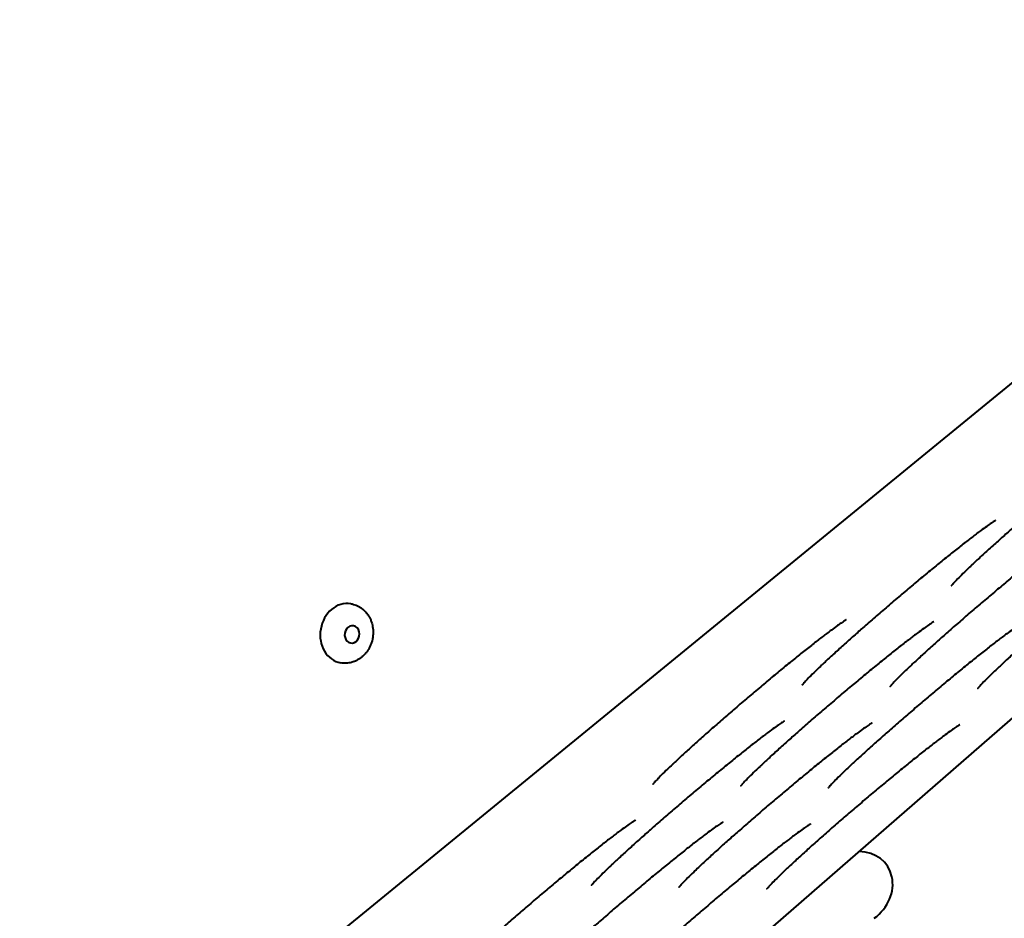
# Model space of a CAD drawing. Units: millimetres. Extents: x -467 to -340, y -128 to 27.
# Drawn here: x -360 to -357, y -51 to -49 of the extents above; entities that cross this region are included whole.
import ezdxf

# ---------------------------------------------------------------- set-up
doc = ezdxf.new("R2010")
doc.units = ezdxf.units.MM
doc.linetypes.add('K5LT_BASIC', pattern=[0])
doc.layers.add('Системный слой', color=7, linetype='Continuous')

# ---------------------------------------------------------------- blocks, each defined once
blk = doc.blocks.new('U1')
at = {"layer": 'Системный слой', "color": 143, "linetype": 'K5LT_BASIC', "lineweight": 40, "true_color": 0x33acca}
for p, q in [((-361.6603, -53.4451), (-355.5561, -48.4539)), ((-361.7071, -54.462), (-355.7906, -49.3113))]:
    blk.add_line(p, q, dxfattribs=at)
for centre, major_axis, ratio, start_param, end_param in [((-358.8473, -50.4885), (-0.0113, -0.066), 0.847214, 3.141593, 6.283185), ((-358.8332, -50.4909), (0.0033, 0.0192), 0.847214, 0, 3.141593), ((-358.8332, -50.4909), (0.0033, 0.0192), 0.847214, 3.141593, 5.170847), ((-358.8332, -50.4909), (0.0033, 0.0192), 0.847214, 5.170847, 6.283185), ((-357.7156, -51.0598), (0.0747, 0.0543), 0.866025, 4.712389, 7.137698)]:
    blk.add_ellipse(centre, major_axis=major_axis, ratio=ratio, start_param=start_param, end_param=end_param, dxfattribs=at)
for points, knots in [([(-357.0653, -50.0154), (-357.0654, -50.0154), (-357.0654, -50.0155), (-357.0657, -50.0156), (-357.0659, -50.0157), (-357.0665, -50.0161), (-357.0669, -50.0163), (-357.0683, -50.0171), (-357.0693, -50.0178), (-357.0717, -50.0193), (-357.073, -50.0201), (-357.0774, -50.0231), (-357.0809, -50.0255), (-357.0889, -50.0312), (-357.0934, -50.0345), (-357.1015, -50.0405), (-357.1048, -50.043), (-357.1142, -50.05), (-357.1205, -50.0549), (-357.134, -50.0653), (-357.1411, -50.0709), (-357.1562, -50.0828), (-357.1641, -50.0891), (-357.1806, -50.1024), (-357.1891, -50.1093), (-357.2066, -50.1236), (-357.2156, -50.131), (-357.2339, -50.1461), (-357.2432, -50.1539), (-357.262, -50.1696), (-357.2714, -50.1776), (-357.2904, -50.1937), (-357.2999, -50.2018), (-357.3187, -50.2179), (-357.328, -50.226), (-357.3463, -50.2419), (-357.3552, -50.2497), (-357.365, -50.2583), (-357.366, -50.2591), (-357.3744, -50.2666), (-357.3821, -50.2734), (-357.3975, -50.2872), (-357.4053, -50.2942), (-357.4203, -50.3078), (-357.4274, -50.3143), (-357.4405, -50.3264), (-357.4461, -50.3317), (-357.4523, -50.3375), (-357.4525, -50.3377), (-357.4529, -50.338), (-357.453, -50.3382), (-357.4566, -50.3416), (-357.4604, -50.3452), (-357.4686, -50.3531), (-357.4731, -50.3576), (-357.4811, -50.3655), (-357.4845, -50.3691), (-357.4898, -50.3746), (-357.4919, -50.3769), (-357.4936, -50.3789), (-357.4939, -50.3792), (-357.4943, -50.3797), (-357.4945, -50.38), (-357.4951, -50.3807), (-357.4954, -50.381), (-357.4958, -50.3815), (-357.496, -50.3817), (-357.4959, -50.3817), (-357.4958, -50.3816), (-357.4958, -50.3815)], [0, 0, 0, 0, 0.129032, 0.129032, 0.258064, 0.258064, 0.460757, 0.460757, 0.768495, 0.768495, 1.076234, 1.076234, 1.702456, 1.702456, 2.348878, 2.348878, 2.760733, 2.760733, 3.457908, 3.457908, 4.161055, 4.161055, 4.873429, 4.873429, 5.589313, 5.589313, 6.309788, 6.309788, 7.032699, 7.032699, 7.758456, 7.758456, 8.486211, 8.486211, 9.212803, 9.212803, 9.9371, 9.9371, 10.019071, 10.019071, 10.658593, 10.658593, 11.37683, 11.37683, 12.090529, 12.090529, 12.772561, 12.772561, 12.798974, 12.798974, 12.813041, 12.813041, 13.270872, 13.270872, 13.955203, 13.955203, 14.63051, 14.63051, 15.220359, 15.220359, 15.329062, 15.329062, 15.430735, 15.430735, 15.641111, 15.641111, 15.851488, 15.851488, 16, 16, 16, 16]), ([(-357.3982, -50.2369), (-357.3982, -50.237), (-357.3983, -50.237), (-357.3986, -50.2372), (-357.3988, -50.2373), (-357.3994, -50.2376), (-357.3998, -50.2379), (-357.4012, -50.2387), (-357.4022, -50.2393), (-357.4045, -50.2408), (-357.4059, -50.2417), (-357.4102, -50.2446), (-357.4137, -50.247), (-357.4218, -50.2527), (-357.4263, -50.256), (-357.4344, -50.262), (-357.4377, -50.2645), (-357.4471, -50.2716), (-357.4534, -50.2764), (-357.4669, -50.2868), (-357.474, -50.2924), (-357.4891, -50.3044), (-357.497, -50.3107), (-357.5135, -50.3239), (-357.522, -50.3308), (-357.5395, -50.3451), (-357.5485, -50.3525), (-357.5668, -50.3676), (-357.5761, -50.3754), (-357.5948, -50.3911), (-357.6043, -50.3991), (-357.6233, -50.4152), (-357.6328, -50.4233), (-357.6516, -50.4395), (-357.6609, -50.4475), (-357.6792, -50.4634), (-357.6881, -50.4712), (-357.6979, -50.4798), (-357.6989, -50.4807), (-357.7073, -50.4882), (-357.715, -50.4949), (-357.7304, -50.5087), (-357.7382, -50.5158), (-357.7532, -50.5293), (-357.7603, -50.5358), (-357.7734, -50.5479), (-357.779, -50.5533), (-357.7852, -50.5591), (-357.7854, -50.5593), (-357.7857, -50.5596), (-357.7859, -50.5597), (-357.7895, -50.5632), (-357.7932, -50.5667), (-357.8015, -50.5747), (-357.806, -50.5791), (-357.814, -50.587), (-357.8174, -50.5906), (-357.8226, -50.5961), (-357.8248, -50.5985), (-357.8265, -50.6004), (-357.8267, -50.6007), (-357.8272, -50.6013), (-357.8274, -50.6015), (-357.828, -50.6022), (-357.8283, -50.6026), (-357.8287, -50.6031), (-357.8288, -50.6033), (-357.8288, -50.6033), (-357.8287, -50.6031), (-357.8287, -50.603)], [0, 0, 0, 0, 0.129032, 0.129032, 0.258064, 0.258064, 0.460757, 0.460757, 0.768495, 0.768495, 1.076234, 1.076234, 1.702456, 1.702456, 2.348878, 2.348878, 2.760733, 2.760733, 3.457908, 3.457908, 4.161055, 4.161055, 4.873429, 4.873429, 5.589313, 5.589313, 6.309788, 6.309788, 7.032699, 7.032699, 7.758456, 7.758456, 8.486211, 8.486211, 9.212803, 9.212803, 9.9371, 9.9371, 10.019071, 10.019071, 10.658593, 10.658593, 11.37683, 11.37683, 12.090529, 12.090529, 12.772562, 12.772562, 12.798974, 12.798974, 12.813041, 12.813041, 13.270872, 13.270872, 13.955203, 13.955203, 14.63051, 14.63051, 15.220359, 15.220359, 15.32906, 15.32906, 15.430735, 15.430735, 15.641111, 15.641111, 15.851488, 15.851488, 16, 16, 16, 16]), ([(-357.2027, -50.2411), (-357.2027, -50.2411), (-357.2028, -50.2411), (-357.203, -50.2413), (-357.2032, -50.2414), (-357.2038, -50.2417), (-357.2043, -50.242), (-357.2056, -50.2428), (-357.2067, -50.2435), (-357.209, -50.245), (-357.2103, -50.2458), (-357.2147, -50.2488), (-357.2182, -50.2512), (-357.2262, -50.2569), (-357.2308, -50.2602), (-357.2389, -50.2662), (-357.2422, -50.2686), (-357.2515, -50.2757), (-357.2579, -50.2805), (-357.2713, -50.291), (-357.2785, -50.2966), (-357.2936, -50.3085), (-357.3015, -50.3148), (-357.3179, -50.328), (-357.3264, -50.3349), (-357.3439, -50.3492), (-357.3529, -50.3566), (-357.3712, -50.3718), (-357.3805, -50.3795), (-357.3993, -50.3953), (-357.4088, -50.4033), (-357.4278, -50.4194), (-357.4373, -50.4275), (-357.456, -50.4436), (-357.4654, -50.4516), (-357.4836, -50.4675), (-357.4926, -50.4754), (-357.5023, -50.4839), (-357.5033, -50.4848), (-357.5118, -50.4923), (-357.5194, -50.4991), (-357.5348, -50.5128), (-357.5427, -50.5199), (-357.5576, -50.5335), (-357.5647, -50.54), (-357.5778, -50.5521), (-357.5835, -50.5574), (-357.5897, -50.5632), (-357.5899, -50.5634), (-357.5902, -50.5637), (-357.5903, -50.5638), (-357.594, -50.5673), (-357.5977, -50.5708), (-357.606, -50.5788), (-357.6105, -50.5832), (-357.6184, -50.5912), (-357.6219, -50.5947), (-357.6271, -50.6003), (-357.6292, -50.6026), (-357.6309, -50.6046), (-357.6312, -50.6049), (-357.6317, -50.6054), (-357.6319, -50.6056), (-357.6325, -50.6063), (-357.6328, -50.6067), (-357.6332, -50.6072), (-357.6333, -50.6074), (-357.6333, -50.6074), (-357.6332, -50.6073), (-357.6331, -50.6072)], [0, 0, 0, 0, 0.129032, 0.129032, 0.258064, 0.258064, 0.460757, 0.460757, 0.768495, 0.768495, 1.076234, 1.076234, 1.702456, 1.702456, 2.348878, 2.348878, 2.760733, 2.760733, 3.457908, 3.457908, 4.161055, 4.161055, 4.873429, 4.873429, 5.589313, 5.589313, 6.309788, 6.309788, 7.032699, 7.032699, 7.758456, 7.758456, 8.486211, 8.486211, 9.212803, 9.212803, 9.9371, 9.9371, 10.019071, 10.019071, 10.658593, 10.658593, 11.37683, 11.37683, 12.090529, 12.090529, 12.772562, 12.772562, 12.798974, 12.798974, 12.813041, 12.813041, 13.270872, 13.270872, 13.955203, 13.955203, 14.63051, 14.63051, 15.220359, 15.220359, 15.32906, 15.32906, 15.430735, 15.430735, 15.641111, 15.641111, 15.851488, 15.851488, 16, 16, 16, 16]), ([(-357.0071, -50.2452), (-357.0072, -50.2452), (-357.0072, -50.2453), (-357.0075, -50.2454), (-357.0077, -50.2455), (-357.0083, -50.2459), (-357.0087, -50.2461), (-357.0101, -50.247), (-357.0111, -50.2476), (-357.0135, -50.2491), (-357.0148, -50.25), (-357.0192, -50.2529), (-357.0227, -50.2553), (-357.0307, -50.261), (-357.0352, -50.2643), (-357.0433, -50.2703), (-357.0466, -50.2728), (-357.056, -50.2798), (-357.0623, -50.2847), (-357.0758, -50.2951), (-357.083, -50.3007), (-357.098, -50.3126), (-357.106, -50.319), (-357.1224, -50.3322), (-357.1309, -50.3391), (-357.1484, -50.3534), (-357.1574, -50.3608), (-357.1757, -50.3759), (-357.185, -50.3837), (-357.2038, -50.3994), (-357.2133, -50.4074), (-357.2322, -50.4235), (-357.2417, -50.4316), (-357.2605, -50.4477), (-357.2698, -50.4558), (-357.2881, -50.4717), (-357.2971, -50.4795), (-357.3145, -50.4949), (-357.323, -50.5024), (-357.3393, -50.517), (-357.3472, -50.524), (-357.3621, -50.5376), (-357.3692, -50.5441), (-357.3826, -50.5564), (-357.3888, -50.5623), (-357.3984, -50.5714), (-357.4021, -50.5749), (-357.4104, -50.5829), (-357.4149, -50.5874), (-357.4229, -50.5953), (-357.4263, -50.5989), (-357.4316, -50.6044), (-357.4337, -50.6067), (-357.4357, -50.609), (-357.4361, -50.6095), (-357.4369, -50.6105), (-357.4372, -50.6109), (-357.4376, -50.6114), (-357.4378, -50.6116), (-357.4378, -50.6115), (-357.4377, -50.6114), (-357.4376, -50.6113)], [0, 0, 0, 0, 0.129032, 0.129032, 0.258064, 0.258064, 0.460757, 0.460757, 0.768495, 0.768495, 1.076234, 1.076234, 1.702456, 1.702456, 2.348878, 2.348878, 2.760733, 2.760733, 3.457908, 3.457908, 4.161055, 4.161055, 4.873429, 4.873429, 5.589313, 5.589313, 6.309788, 6.309788, 7.032699, 7.032699, 7.758456, 7.758456, 8.486211, 8.486211, 9.212803, 9.212803, 9.9371, 9.9371, 10.658593, 10.658593, 11.37683, 11.37683, 12.090529, 12.090529, 12.798974, 12.798974, 13.270872, 13.270872, 13.955203, 13.955203, 14.63051, 14.63051, 15.220359, 15.220359, 15.430735, 15.430735, 15.641111, 15.641111, 15.851488, 15.851488, 16, 16, 16, 16]), ([(-358.836, -50.4225), (-358.8339, -50.4228), (-358.8319, -50.4233), (-358.8279, -50.4244), (-358.826, -50.4251), (-358.8221, -50.4267), (-358.8202, -50.4276), (-358.8165, -50.4296), (-358.8148, -50.4308), (-358.8113, -50.4332), (-358.8096, -50.4345), (-358.8064, -50.4373), (-358.8049, -50.4389), (-358.8019, -50.4421), (-358.8005, -50.4438), (-358.7979, -50.4473), (-358.7967, -50.4492), (-358.7944, -50.4531), (-358.7934, -50.4551), (-358.7915, -50.4593), (-358.7906, -50.4614), (-358.7894, -50.465), (-358.789, -50.4663), (-358.7882, -50.4695), (-358.7878, -50.4713), (-358.787, -50.4756), (-358.7867, -50.478), (-358.7863, -50.4825), (-358.7862, -50.4845), (-358.7862, -50.4891), (-358.7864, -50.4916), (-358.7869, -50.4967), (-358.7873, -50.4993), (-358.788, -50.5024), (-358.7881, -50.503), (-358.7889, -50.5061), (-358.7896, -50.5086), (-358.7913, -50.5134), (-358.7923, -50.5157), (-358.7937, -50.5186), (-358.7939, -50.5192), (-358.7954, -50.5219), (-358.7966, -50.5241), (-358.7992, -50.5281), (-358.8006, -50.5301), (-358.8027, -50.5326), (-358.8032, -50.5333), (-358.8053, -50.5357), (-358.807, -50.5374), (-358.8103, -50.5405), (-358.8121, -50.542), (-358.8157, -50.5447), (-358.8176, -50.5459), (-358.8206, -50.5477), (-358.8217, -50.5483), (-358.8249, -50.5499), (-358.827, -50.5509), (-358.8291, -50.5517)], [0, 0, 0, 0, 0.695863, 0.695863, 1.393041, 1.393041, 2.094118, 2.094118, 2.798096, 2.798096, 3.507681, 3.507681, 4.225325, 4.225325, 4.949819, 4.949819, 5.684443, 5.684443, 6.42804, 6.42804, 7.18257, 7.18257, 7.636949, 7.636949, 8.254399, 8.254399, 9.038494, 9.038494, 9.695635, 9.695635, 10.506702, 10.506702, 11.335083, 11.335083, 11.523378, 11.523378, 12.352641, 12.352641, 13.160555, 13.160555, 13.373455, 13.373455, 14.163182, 14.163182, 14.937817, 14.937817, 15.220716, 15.220716, 15.980641, 15.980641, 16.728334, 16.728334, 17.466661, 17.466661, 17.889122, 17.889122, 18.652612, 18.652612, 18.652612, 18.652612]), ([(-357.7311, -50.4585), (-357.7311, -50.4585), (-357.7312, -50.4585), (-357.7314, -50.4587), (-357.7316, -50.4588), (-357.7322, -50.4591), (-357.7327, -50.4594), (-357.734, -50.4602), (-357.7351, -50.4608), (-357.7374, -50.4624), (-357.7387, -50.4632), (-357.7431, -50.4661), (-357.7466, -50.4686), (-357.7546, -50.4743), (-357.7592, -50.4776), (-357.7673, -50.4836), (-357.7706, -50.486), (-357.78, -50.4931), (-357.7863, -50.4979), (-357.7997, -50.5084), (-357.8069, -50.514), (-357.822, -50.5259), (-357.8299, -50.5322), (-357.8463, -50.5454), (-357.8548, -50.5523), (-357.8724, -50.5666), (-357.8813, -50.574), (-357.8996, -50.5892), (-357.9089, -50.5969), (-357.9277, -50.6127), (-357.9372, -50.6207), (-357.9562, -50.6368), (-357.9657, -50.6449), (-357.9845, -50.661), (-357.9938, -50.669), (-358.012, -50.6849), (-358.021, -50.6928), (-358.0307, -50.7013), (-358.0317, -50.7022), (-358.0402, -50.7097), (-358.0479, -50.7165), (-358.0633, -50.7302), (-358.0711, -50.7373), (-358.0861, -50.7509), (-358.0932, -50.7574), (-358.1063, -50.7695), (-358.1119, -50.7748), (-358.1181, -50.7806), (-358.1183, -50.7808), (-358.1186, -50.7811), (-358.1187, -50.7812), (-358.1224, -50.7847), (-358.1261, -50.7882), (-358.1344, -50.7962), (-358.1389, -50.8006), (-358.1468, -50.8086), (-358.1503, -50.8121), (-358.1555, -50.8177), (-358.1576, -50.82), (-358.1594, -50.822), (-358.1596, -50.8223), (-358.1601, -50.8228), (-358.1603, -50.823), (-358.1609, -50.8237), (-358.1612, -50.8241), (-358.1616, -50.8246), (-358.1617, -50.8248), (-358.1617, -50.8248), (-358.1616, -50.8247), (-358.1616, -50.8246)], [0, 0, 0, 0, 0.129032, 0.129032, 0.258064, 0.258064, 0.460757, 0.460757, 0.768495, 0.768495, 1.076234, 1.076234, 1.702456, 1.702456, 2.348878, 2.348878, 2.760733, 2.760733, 3.457908, 3.457908, 4.161055, 4.161055, 4.873429, 4.873429, 5.589313, 5.589313, 6.309788, 6.309788, 7.032699, 7.032699, 7.758456, 7.758456, 8.486211, 8.486211, 9.212803, 9.212803, 9.9371, 9.9371, 10.019071, 10.019071, 10.658593, 10.658593, 11.37683, 11.37683, 12.090529, 12.090529, 12.772561, 12.772561, 12.798974, 12.798974, 12.813041, 12.813041, 13.270872, 13.270872, 13.955203, 13.955203, 14.63051, 14.63051, 15.220359, 15.220359, 15.329062, 15.329062, 15.430735, 15.430735, 15.641111, 15.641111, 15.851488, 15.851488, 16, 16, 16, 16]), ([(-357.5355, -50.4626), (-357.5356, -50.4626), (-357.5357, -50.4627), (-357.5359, -50.4628), (-357.5361, -50.4629), (-357.5367, -50.4633), (-357.5372, -50.4635), (-357.5385, -50.4644), (-357.5395, -50.465), (-357.5419, -50.4665), (-357.5432, -50.4674), (-357.5476, -50.4703), (-357.5511, -50.4727), (-357.5591, -50.4784), (-357.5636, -50.4817), (-357.5717, -50.4877), (-357.5751, -50.4902), (-357.5844, -50.4972), (-357.5907, -50.5021), (-357.6042, -50.5125), (-357.6114, -50.5181), (-357.6264, -50.53), (-357.6344, -50.5364), (-357.6508, -50.5496), (-357.6593, -50.5565), (-357.6768, -50.5708), (-357.6858, -50.5782), (-357.7041, -50.5933), (-357.7134, -50.6011), (-357.7322, -50.6168), (-357.7417, -50.6248), (-357.7606, -50.6409), (-357.7701, -50.649), (-357.7889, -50.6651), (-357.7982, -50.6732), (-357.8165, -50.6891), (-357.8255, -50.6969), (-357.8352, -50.7055), (-357.8362, -50.7064), (-357.8447, -50.7139), (-357.8523, -50.7206), (-357.8677, -50.7344), (-357.8756, -50.7414), (-357.8905, -50.755), (-357.8976, -50.7615), (-357.9107, -50.7736), (-357.9163, -50.7789), (-357.9226, -50.7847), (-357.9228, -50.7849), (-357.9231, -50.7853), (-357.9232, -50.7854), (-357.9269, -50.7888), (-357.9306, -50.7924), (-357.9388, -50.8003), (-357.9434, -50.8048), (-357.9513, -50.8127), (-357.9548, -50.8163), (-357.96, -50.8218), (-357.9621, -50.8241), (-357.9638, -50.8261), (-357.9641, -50.8264), (-357.9646, -50.8269), (-357.9648, -50.8272), (-357.9653, -50.8279), (-357.9656, -50.8283), (-357.966, -50.8288), (-357.9662, -50.829), (-357.9662, -50.8289), (-357.9661, -50.8288), (-357.966, -50.8287)], [0, 0, 0, 0, 0.129032, 0.129032, 0.258064, 0.258064, 0.460757, 0.460757, 0.768495, 0.768495, 1.076234, 1.076234, 1.702456, 1.702456, 2.348878, 2.348878, 2.760733, 2.760733, 3.457908, 3.457908, 4.161055, 4.161055, 4.873429, 4.873429, 5.589313, 5.589313, 6.309788, 6.309788, 7.032699, 7.032699, 7.758456, 7.758456, 8.486211, 8.486211, 9.212803, 9.212803, 9.9371, 9.9371, 10.019071, 10.019071, 10.658593, 10.658593, 11.37683, 11.37683, 12.090529, 12.090529, 12.772561, 12.772561, 12.798974, 12.798974, 12.813041, 12.813041, 13.270872, 13.270872, 13.955203, 13.955203, 14.63051, 14.63051, 15.220359, 15.220359, 15.329062, 15.329062, 15.430735, 15.430735, 15.641111, 15.641111, 15.851488, 15.851488, 16, 16, 16, 16]), ([(-357.34, -50.4668), (-357.3401, -50.4668), (-357.3401, -50.4668), (-357.3404, -50.467), (-357.3406, -50.4671), (-357.3412, -50.4674), (-357.3416, -50.4677), (-357.343, -50.4685), (-357.344, -50.4691), (-357.3464, -50.4706), (-357.3477, -50.4715), (-357.3521, -50.4744), (-357.3556, -50.4768), (-357.3636, -50.4825), (-357.3681, -50.4858), (-357.3762, -50.4918), (-357.3795, -50.4943), (-357.3889, -50.5014), (-357.3952, -50.5062), (-357.4087, -50.5167), (-357.4158, -50.5223), (-357.4309, -50.5342), (-357.4388, -50.5405), (-357.4553, -50.5537), (-357.4638, -50.5606), (-357.4813, -50.5749), (-357.4903, -50.5823), (-357.5086, -50.5975), (-357.5179, -50.6052), (-357.5367, -50.621), (-357.5461, -50.6289), (-357.5651, -50.645), (-357.5746, -50.6531), (-357.5934, -50.6693), (-357.6027, -50.6773), (-357.621, -50.6932), (-357.6299, -50.701), (-357.6474, -50.7164), (-357.6559, -50.7239), (-357.6722, -50.7385), (-357.68, -50.7456), (-357.695, -50.7592), (-357.7021, -50.7657), (-357.7154, -50.778), (-357.7217, -50.7838), (-357.7313, -50.7929), (-357.735, -50.7964), (-357.7433, -50.8045), (-357.7478, -50.8089), (-357.7558, -50.8169), (-357.7592, -50.8204), (-357.7645, -50.826), (-357.7666, -50.8283), (-357.7685, -50.8305), (-357.769, -50.8311), (-357.7698, -50.832), (-357.7701, -50.8324), (-357.7705, -50.8329), (-357.7707, -50.8331), (-357.7706, -50.8331), (-357.7705, -50.8329), (-357.7705, -50.8329)], [0, 0, 0, 0, 0.129032, 0.129032, 0.258064, 0.258064, 0.460757, 0.460757, 0.768495, 0.768495, 1.076234, 1.076234, 1.702456, 1.702456, 2.348878, 2.348878, 2.760733, 2.760733, 3.457908, 3.457908, 4.161055, 4.161055, 4.873429, 4.873429, 5.589313, 5.589313, 6.309788, 6.309788, 7.032699, 7.032699, 7.758456, 7.758456, 8.486211, 8.486211, 9.212803, 9.212803, 9.9371, 9.9371, 10.658593, 10.658593, 11.37683, 11.37683, 12.090529, 12.090529, 12.798974, 12.798974, 13.270872, 13.270872, 13.955203, 13.955203, 14.63051, 14.63051, 15.220359, 15.220359, 15.430735, 15.430735, 15.641111, 15.641111, 15.851488, 15.851488, 16, 16, 16, 16]), ([(-358.8291, -50.5517), (-358.8296, -50.5518), (-358.8301, -50.552), (-358.831, -50.5523), (-358.8315, -50.5525), (-358.8329, -50.5529), (-358.8338, -50.5532), (-358.8367, -50.554), (-358.8387, -50.5544), (-358.8426, -50.555), (-358.8446, -50.5552), (-358.8486, -50.5554), (-358.8506, -50.5553), (-358.8546, -50.5551), (-358.8566, -50.5549), (-358.8586, -50.5545)], [0, 0, 0, 0, 0.165296, 0.165296, 0.330592, 0.330592, 0.661185, 0.661185, 1.322369, 1.322369, 1.991847, 1.991847, 2.661325, 2.661325, 3.347388, 3.347388, 3.347388, 3.347388]), ([(-357.8684, -50.6842), (-357.8685, -50.6842), (-357.8685, -50.6842), (-357.8688, -50.6844), (-357.869, -50.6845), (-357.8696, -50.6848), (-357.87, -50.6851), (-357.8714, -50.6859), (-357.8724, -50.6865), (-357.8748, -50.688), (-357.8761, -50.6889), (-357.8805, -50.6918), (-357.884, -50.6942), (-357.892, -50.6999), (-357.8965, -50.7032), (-357.9046, -50.7092), (-357.9079, -50.7117), (-357.9173, -50.7188), (-357.9236, -50.7236), (-357.9371, -50.7341), (-357.9442, -50.7397), (-357.9593, -50.7516), (-357.9672, -50.7579), (-357.9837, -50.7711), (-357.9922, -50.778), (-358.0097, -50.7923), (-358.0187, -50.7997), (-358.037, -50.8149), (-358.0463, -50.8226), (-358.0651, -50.8384), (-358.0746, -50.8463), (-358.0935, -50.8624), (-358.103, -50.8705), (-358.1218, -50.8867), (-358.1311, -50.8947), (-358.1494, -50.9106), (-358.1584, -50.9184), (-358.1681, -50.927), (-358.1691, -50.9279), (-358.1775, -50.9354), (-358.1852, -50.9422), (-358.2006, -50.9559), (-358.2085, -50.963), (-358.2234, -50.9765), (-358.2305, -50.9831), (-358.2436, -50.9952), (-358.2492, -51.0005), (-358.2554, -51.0063), (-358.2556, -51.0065), (-358.256, -51.0068), (-358.2561, -51.0069), (-358.2597, -51.0104), (-358.2635, -51.0139), (-358.2717, -51.0219), (-358.2762, -51.0263), (-358.2842, -51.0343), (-358.2876, -51.0378), (-358.2929, -51.0433), (-358.295, -51.0457), (-358.2967, -51.0476), (-358.297, -51.0479), (-358.2974, -51.0485), (-358.2976, -51.0487), (-358.2982, -51.0494), (-358.2985, -51.0498), (-358.2989, -51.0503), (-358.2991, -51.0505), (-358.2991, -51.0505), (-358.299, -51.0503), (-358.2989, -51.0503)], [0, 0, 0, 0, 0.129032, 0.129032, 0.258064, 0.258064, 0.460757, 0.460757, 0.768495, 0.768495, 1.076234, 1.076234, 1.702456, 1.702456, 2.348878, 2.348878, 2.760733, 2.760733, 3.457908, 3.457908, 4.161055, 4.161055, 4.873429, 4.873429, 5.589313, 5.589313, 6.309788, 6.309788, 7.032699, 7.032699, 7.758456, 7.758456, 8.486211, 8.486211, 9.212803, 9.212803, 9.9371, 9.9371, 10.019071, 10.019071, 10.658593, 10.658593, 11.37683, 11.37683, 12.090529, 12.090529, 12.772562, 12.772562, 12.798974, 12.798974, 12.813041, 12.813041, 13.270872, 13.270872, 13.955203, 13.955203, 14.63051, 14.63051, 15.220359, 15.220359, 15.32906, 15.32906, 15.430735, 15.430735, 15.641111, 15.641111, 15.851488, 15.851488, 16, 16, 16, 16]), ([(-357.6729, -50.6883), (-357.6729, -50.6883), (-357.673, -50.6884), (-357.6733, -50.6885), (-357.6735, -50.6886), (-357.674, -50.6889), (-357.6745, -50.6892), (-357.6759, -50.69), (-357.6769, -50.6907), (-357.6792, -50.6922), (-357.6806, -50.693), (-357.6849, -50.696), (-357.6884, -50.6984), (-357.6965, -50.7041), (-357.701, -50.7074), (-357.7091, -50.7134), (-357.7124, -50.7158), (-357.7218, -50.7229), (-357.7281, -50.7278), (-357.7416, -50.7382), (-357.7487, -50.7438), (-357.7638, -50.7557), (-357.7717, -50.762), (-357.7881, -50.7753), (-357.7967, -50.7822), (-357.8142, -50.7965), (-357.8232, -50.8039), (-357.8415, -50.819), (-357.8508, -50.8267), (-357.8695, -50.8425), (-357.879, -50.8505), (-357.898, -50.8666), (-357.9075, -50.8747), (-357.9263, -50.8908), (-357.9356, -50.8989), (-357.9539, -50.9147), (-357.9628, -50.9226), (-357.9725, -50.9312), (-357.9736, -50.932), (-357.982, -50.9395), (-357.9897, -50.9463), (-358.0051, -50.96), (-358.0129, -50.9671), (-358.0279, -50.9807), (-358.035, -50.9872), (-358.0483, -50.9995), (-358.0545, -51.0053), (-358.0642, -51.0145), (-358.0678, -51.018), (-358.0762, -51.026), (-358.0807, -51.0304), (-358.0887, -51.0384), (-358.0921, -51.0419), (-358.0973, -51.0475), (-358.0995, -51.0498), (-358.1014, -51.0521), (-358.1019, -51.0526), (-358.1027, -51.0536), (-358.103, -51.0539), (-358.1034, -51.0544), (-358.1035, -51.0546), (-358.1035, -51.0546), (-358.1034, -51.0545), (-358.1034, -51.0544)], [0, 0, 0, 0, 0.129032, 0.129032, 0.258064, 0.258064, 0.460757, 0.460757, 0.768495, 0.768495, 1.076234, 1.076234, 1.702456, 1.702456, 2.348878, 2.348878, 2.760733, 2.760733, 3.457908, 3.457908, 4.161055, 4.161055, 4.873429, 4.873429, 5.589313, 5.589313, 6.309788, 6.309788, 7.032699, 7.032699, 7.758456, 7.758456, 8.486211, 8.486211, 9.212803, 9.212803, 9.9371, 9.9371, 10.019071, 10.019071, 10.658593, 10.658593, 11.37683, 11.37683, 12.090529, 12.090529, 12.798974, 12.798974, 13.270872, 13.270872, 13.955203, 13.955203, 14.63051, 14.63051, 15.220359, 15.220359, 15.430735, 15.430735, 15.641111, 15.641111, 15.851488, 15.851488, 16, 16, 16, 16]), ([(-357.4774, -50.6924), (-357.4774, -50.6925), (-357.4775, -50.6925), (-357.4777, -50.6926), (-357.4779, -50.6927), (-357.4785, -50.6931), (-357.479, -50.6934), (-357.4803, -50.6942), (-357.4814, -50.6948), (-357.4837, -50.6963), (-357.485, -50.6972), (-357.4894, -50.7001), (-357.4929, -50.7025), (-357.5009, -50.7082), (-357.5055, -50.7115), (-357.5136, -50.7175), (-357.5169, -50.72), (-357.5262, -50.7271), (-357.5326, -50.7319), (-357.546, -50.7423), (-357.5532, -50.7479), (-357.5683, -50.7599), (-357.5762, -50.7662), (-357.5926, -50.7794), (-357.6011, -50.7863), (-357.6186, -50.8006), (-357.6276, -50.808), (-357.6459, -50.8231), (-357.6552, -50.8309), (-357.674, -50.8466), (-357.6835, -50.8546), (-357.7025, -50.8707), (-357.7119, -50.8788), (-357.7307, -50.895), (-357.7401, -50.903), (-357.7583, -50.9189), (-357.7673, -50.9267), (-357.7847, -50.9421), (-357.7932, -50.9496), (-357.8095, -50.9642), (-357.8174, -50.9713), (-357.8323, -50.9848), (-357.8394, -50.9913), (-357.8528, -51.0037), (-357.859, -51.0095), (-357.8686, -51.0186), (-357.8723, -51.0221), (-357.8807, -51.0302), (-357.8852, -51.0346), (-357.8931, -51.0425), (-357.8966, -51.0461), (-357.9018, -51.0516), (-357.9039, -51.054), (-357.9059, -51.0562), (-357.9064, -51.0568), (-357.9072, -51.0577), (-357.9075, -51.0581), (-357.9079, -51.0586), (-357.908, -51.0588), (-357.908, -51.0588), (-357.9079, -51.0586), (-357.9078, -51.0585)], [0, 0, 0, 0, 0.129032, 0.129032, 0.258064, 0.258064, 0.460757, 0.460757, 0.768495, 0.768495, 1.076234, 1.076234, 1.702456, 1.702456, 2.348878, 2.348878, 2.760733, 2.760733, 3.457908, 3.457908, 4.161055, 4.161055, 4.873429, 4.873429, 5.589313, 5.589313, 6.309788, 6.309788, 7.032699, 7.032699, 7.758456, 7.758456, 8.486211, 8.486211, 9.212803, 9.212803, 9.9371, 9.9371, 10.658593, 10.658593, 11.37683, 11.37683, 12.090529, 12.090529, 12.798974, 12.798974, 13.270872, 13.270872, 13.955203, 13.955203, 14.63051, 14.63051, 15.220359, 15.220359, 15.430735, 15.430735, 15.641111, 15.641111, 15.851488, 15.851488, 16, 16, 16, 16]), ([(-358.2013, -50.9057), (-358.2013, -50.9057), (-358.2014, -50.9058), (-358.2017, -50.9059), (-358.2019, -50.906), (-358.2025, -50.9063), (-358.2029, -50.9066), (-358.2043, -50.9074), (-358.2053, -50.9081), (-358.2076, -50.9096), (-358.209, -50.9104), (-358.2133, -50.9134), (-358.2168, -50.9158), (-358.2249, -50.9215), (-358.2294, -50.9248), (-358.2375, -50.9308), (-358.2408, -50.9332), (-358.2502, -50.9403), (-358.2565, -50.9452), (-358.27, -50.9556), (-358.2771, -50.9612), (-358.2922, -50.9731), (-358.3001, -50.9794), (-358.3166, -50.9927), (-358.3251, -50.9996), (-358.3426, -51.0139), (-358.3516, -51.0213), (-358.3699, -51.0364), (-358.3792, -51.0441), (-358.398, -51.0599), (-358.4074, -51.0679), (-358.4264, -51.084), (-358.4359, -51.0921), (-358.4547, -51.1082), (-358.464, -51.1163), (-358.4823, -51.1321), (-358.4912, -51.14), (-358.501, -51.1486), (-358.502, -51.1494), (-358.5104, -51.1569), (-358.5181, -51.1637), (-358.5335, -51.1774), (-358.5413, -51.1845), (-358.5563, -51.1981), (-358.5634, -51.2046), (-358.5765, -51.2167), (-358.5821, -51.222), (-358.5883, -51.2278), (-358.5885, -51.228), (-358.5889, -51.2283), (-358.589, -51.2284), (-358.5926, -51.2319), (-358.5963, -51.2355), (-358.6046, -51.2434), (-358.6091, -51.2478), (-358.6171, -51.2558), (-358.6205, -51.2593), (-358.6258, -51.2649), (-358.6279, -51.2672), (-358.6296, -51.2692), (-358.6299, -51.2695), (-358.6303, -51.27), (-358.6305, -51.2703), (-358.6311, -51.271), (-358.6314, -51.2713), (-358.6318, -51.2718), (-358.6319, -51.272), (-358.6319, -51.272), (-358.6318, -51.2719), (-358.6318, -51.2718)], [0, 0, 0, 0, 0.129032, 0.129032, 0.258064, 0.258064, 0.460757, 0.460757, 0.768495, 0.768495, 1.076234, 1.076234, 1.702456, 1.702456, 2.348878, 2.348878, 2.760733, 2.760733, 3.457908, 3.457908, 4.161055, 4.161055, 4.873429, 4.873429, 5.589313, 5.589313, 6.309788, 6.309788, 7.032699, 7.032699, 7.758456, 7.758456, 8.486211, 8.486211, 9.212803, 9.212803, 9.9371, 9.9371, 10.019071, 10.019071, 10.658593, 10.658593, 11.37683, 11.37683, 12.090529, 12.090529, 12.772561, 12.772561, 12.798974, 12.798974, 12.813041, 12.813041, 13.270872, 13.270872, 13.955203, 13.955203, 14.63051, 14.63051, 15.220359, 15.220359, 15.329062, 15.329062, 15.430735, 15.430735, 15.641111, 15.641111, 15.851488, 15.851488, 16, 16, 16, 16]), ([(-358.0058, -50.9098), (-358.0058, -50.9099), (-358.0059, -50.9099), (-358.0061, -50.91), (-358.0063, -50.9101), (-358.0069, -50.9105), (-358.0074, -50.9108), (-358.0087, -50.9116), (-358.0098, -50.9122), (-358.0121, -50.9137), (-358.0134, -50.9146), (-358.0178, -50.9175), (-358.0213, -50.9199), (-358.0293, -50.9256), (-358.0339, -50.9289), (-358.042, -50.9349), (-358.0453, -50.9374), (-358.0547, -50.9445), (-358.061, -50.9493), (-358.0744, -50.9597), (-358.0816, -50.9653), (-358.0967, -50.9773), (-358.1046, -50.9836), (-358.121, -50.9968), (-358.1295, -51.0037), (-358.147, -51.018), (-358.156, -51.0254), (-358.1743, -51.0405), (-358.1836, -51.0483), (-358.2024, -51.064), (-358.2119, -51.072), (-358.2309, -51.0881), (-358.2404, -51.0962), (-358.2592, -51.1124), (-358.2685, -51.1204), (-358.2867, -51.1363), (-358.2957, -51.1441), (-358.3054, -51.1527), (-358.3064, -51.1536), (-358.3149, -51.1611), (-358.3226, -51.1678), (-358.338, -51.1816), (-358.3458, -51.1887), (-358.3608, -51.2022), (-358.3679, -51.2087), (-358.3809, -51.2208), (-358.3866, -51.2261), (-358.3928, -51.232), (-358.393, -51.2322), (-358.3933, -51.2325), (-358.3934, -51.2326), (-358.3971, -51.2361), (-358.4008, -51.2396), (-358.4091, -51.2476), (-358.4136, -51.252), (-358.4215, -51.2599), (-358.425, -51.2635), (-358.4302, -51.269), (-358.4323, -51.2714), (-358.4341, -51.2733), (-358.4343, -51.2736), (-358.4348, -51.2742), (-358.435, -51.2744), (-358.4356, -51.2751), (-358.4359, -51.2755), (-358.4363, -51.276), (-358.4364, -51.2762), (-358.4364, -51.2762), (-358.4363, -51.276), (-358.4362, -51.2759)], [0, 0, 0, 0, 0.129032, 0.129032, 0.258064, 0.258064, 0.460757, 0.460757, 0.768495, 0.768495, 1.076234, 1.076234, 1.702456, 1.702456, 2.348878, 2.348878, 2.760733, 2.760733, 3.457908, 3.457908, 4.161055, 4.161055, 4.873429, 4.873429, 5.589313, 5.589313, 6.309788, 6.309788, 7.032699, 7.032699, 7.758456, 7.758456, 8.486211, 8.486211, 9.212803, 9.212803, 9.9371, 9.9371, 10.019071, 10.019071, 10.658593, 10.658593, 11.37683, 11.37683, 12.090529, 12.090529, 12.772561, 12.772561, 12.798974, 12.798974, 12.813041, 12.813041, 13.270872, 13.270872, 13.955203, 13.955203, 14.63051, 14.63051, 15.220359, 15.220359, 15.329062, 15.329062, 15.430735, 15.430735, 15.641111, 15.641111, 15.851488, 15.851488, 16, 16, 16, 16]), ([(-357.8102, -50.914), (-357.8103, -50.914), (-357.8104, -50.914), (-357.8106, -50.9142), (-357.8108, -50.9143), (-357.8114, -50.9146), (-357.8119, -50.9149), (-357.8132, -50.9157), (-357.8142, -50.9163), (-357.8166, -50.9178), (-357.8179, -50.9187), (-357.8223, -50.9216), (-357.8258, -50.9241), (-357.8338, -50.9298), (-357.8383, -50.933), (-357.8464, -50.939), (-357.8498, -50.9415), (-357.8591, -50.9486), (-357.8654, -50.9534), (-357.8789, -50.9639), (-357.8861, -50.9695), (-357.9011, -50.9814), (-357.9091, -50.9877), (-357.9255, -51.0009), (-357.934, -51.0078), (-357.9515, -51.0221), (-357.9605, -51.0295), (-357.9788, -51.0447), (-357.9881, -51.0524), (-358.0069, -51.0682), (-358.0164, -51.0762), (-358.0353, -51.0923), (-358.0448, -51.1004), (-358.0636, -51.1165), (-358.0729, -51.1245), (-358.0912, -51.1404), (-358.1002, -51.1483), (-358.1176, -51.1636), (-358.1261, -51.1711), (-358.1424, -51.1857), (-358.1503, -51.1928), (-358.1652, -51.2064), (-358.1723, -51.2129), (-358.1857, -51.2252), (-358.1919, -51.231), (-358.2015, -51.2401), (-358.2052, -51.2436), (-358.2135, -51.2517), (-358.2181, -51.2561), (-358.226, -51.2641), (-358.2294, -51.2676), (-358.2347, -51.2732), (-358.2368, -51.2755), (-358.2388, -51.2777), (-358.2392, -51.2783), (-358.24, -51.2792), (-358.2403, -51.2796), (-358.2407, -51.2801), (-358.2409, -51.2803), (-358.2409, -51.2803), (-358.2408, -51.2802), (-358.2407, -51.2801)], [0, 0, 0, 0, 0.129032, 0.129032, 0.258064, 0.258064, 0.460757, 0.460757, 0.768495, 0.768495, 1.076234, 1.076234, 1.702456, 1.702456, 2.348878, 2.348878, 2.760733, 2.760733, 3.457908, 3.457908, 4.161055, 4.161055, 4.873429, 4.873429, 5.589313, 5.589313, 6.309788, 6.309788, 7.032699, 7.032699, 7.758456, 7.758456, 8.486211, 8.486211, 9.212803, 9.212803, 9.9371, 9.9371, 10.658593, 10.658593, 11.37683, 11.37683, 12.090529, 12.090529, 12.798974, 12.798974, 13.270872, 13.270872, 13.955203, 13.955203, 14.63051, 14.63051, 15.220359, 15.220359, 15.430735, 15.430735, 15.641111, 15.641111, 15.851488, 15.851488, 16, 16, 16, 16])]:
    blk.add_open_spline(points, degree=3, knots=knots, dxfattribs=at)
blk = doc.blocks.new('U0')
at = {"layer": 'Системный слой'}
blk.add_blockref('U1', (0, 0), dxfattribs=at)

msp = doc.modelspace()

# ---------------------------------------------------------------- block references
at = {"layer": 'Системный слой'}
msp.add_blockref('U0', (0, 0), dxfattribs=at)

doc.saveas('drawing.dxf')
